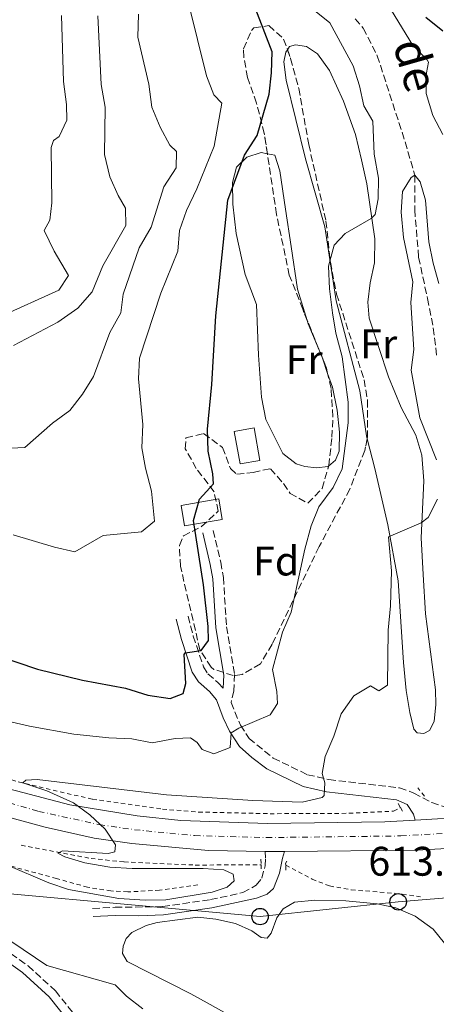
# Model space of a CAD drawing. Units: metres. Extents: x 621376 to 624849, y 4713300 to 4715673.
# Drawn here: x 622411 to 622512, y 4713708 to 4713946 of the extents above; entities that cross this region are included whole.
import ezdxf
from ezdxf.enums import TextEntityAlignment as Align

# ---------------------------------------------------------------- set-up
doc = ezdxf.new("R2010")
doc.units = ezdxf.units.M
doc.header["$MEASUREMENT"] = 0
for name, pattern in [('DGN Style 2', [1.7399219301090239, 1.043953158065414, -0.6959687720436097]), ('DGN Style 3', [2.435890702152634, 1.739921930109024, -0.6959687720436097]), ('DGN Style 4', [2.7856150101045474, 1.391937544087219, -0.6959687720436097, 0.001739921930109024, -0.6959687720436097])]:
    doc.linetypes.add(name, pattern=pattern)
for name, color, linetype, lineweight in [('Barranco lineal', 142, 'DGN Style 3', 13), ('Camino', 7, 'DGN Style 3', 0), ('Carretera', 9, 'Continuous', 0), ('Cota de punto acotado terreno', 7, 'Continuous', 0), ('Curva de nivel directora', 30, 'Continuous', 30), ('Curva de nivel intermedia', 30, 'Continuous', 0), ('Edificio', 1, 'Continuous', 13), ('Eje de carretera', 7, 'DGN Style 4', 0), ('Etiqueta de uso rústico', 92, 'Continuous', 0), ('Etiqueta de zona arbolada', 92, 'Continuous', 0), ('Línea blanca (vial)', 7, 'Continuous', 13), ('Línea de cambio de uso (parcela vista)', 92, 'Continuous', 0), ('Línea de cuneta (fondo)', 4, 'DGN Style 2', 0), ('Línea telefónica', 7, 'Continuous', 0), ('Margen derecho', 7, 'Continuous', 0), ('Piscina', 1, 'Continuous', 0), ('Pontón-alcantarilla (pasos de agua)', 1, 'DGN Style 2', 0), ('Poste telefónico', 7, 'Continuous', 0), ('Tela metálica o alambrada', 7, 'DGN Style 2', 0), ('Texto de arroyo-regatas y barrancos', 142, 'Continuous', 0), ('Zona arbolada', 92, 'DGN Style 3', 0)]:
    doc.layers.add(name, color=color, linetype=linetype, lineweight=lineweight)
doc.styles.add('Style-Arial', font='arial.ttf')

# ---------------------------------------------------------------- blocks, each defined once
blk = doc.blocks.new('5PTT')
at = {"layer": 'Pontón-alcantarilla (pasos de agua)', "color": 7, "linetype": 'Continuous', "lineweight": 30}
blk.add_circle((2.382683753967285e-05, 4.306399822235108e-05), 0.1995000005932858, dxfattribs=at)

msp = doc.modelspace()

# ---------------------------------------------------------------- linework, layer by layer
at = {"layer": 'Barranco lineal', "color": 142, "linetype": 'DGN Style 3', "lineweight": 13}
msp.add_polyline3d([(622492.2699999996, 4713946.619999999, 617.3500000000058), (622494.25, 4713944.42, 617.1600000000036), (622497.6299999999, 4713937.710000001, 616.8300000000017), (622504.4000000004, 4713916.82, 615.5099999999948), (622506.7199999997, 4713908.710000001, 615), (622506.7100000001, 4713900.369999999, 614.7400000000052), (622507.6500000004, 4713888.850000001, 613.9900000000052), (622509.8099999996, 4713878.83, 613.8500000000058), (622511.2000000002, 4713871.689999999, 613.429999999993), (622512.0899999999, 4713864.52, 613.1199999999953)], dxfattribs=at)
at = {"layer": 'Camino', "color": 7, "linetype": 'DGN Style 3', "lineweight": 0}
for points in [[(622457.8900000006, 4713822.600000001, 624.7700000000042), (622459.699999999, 4713814.900000001, 624.4199999999984), (622460.3500000016, 4713811.199999999, 623.9199999999983), (622461.0899999992, 4713799.260000002, 622.5899999999965), (622463.0599999984, 4713787.690000001, 622.3300000000019), (622462.8399999995, 4713783.74, 622.0200000000042), (622462.2299999992, 4713780.880000002, 621.3899999999995), (622464.4699999989, 4713775.36, 620.2100000000064), (622466.5499999998, 4713772.180000001, 618.9199999999984), (622472.4299999983, 4713767.400000001, 617.320000000007), (622480.6900000017, 4713763.36, 615.6300000000048), (622485.8599999995, 4713762.190000001, 615.0000000000001), (622503.0399999992, 4713760.180000001, 613.8899999999994), (622506.4999999992, 4713758.91, 613.7299999999959), (622510.850000001, 4713756.59, 613.6600000000036), (622517.7199999975, 4713754.300000001, 613.679999999993), (622520.3099999981, 4713753.120000001, 613.7299999999959)], [(622451.7999999998, 4713801.820000002, 626.6499999999943), (622453.0399999982, 4713796.99, 625.830000000002), (622455.4999999991, 4713789.560000001, 624.0200000000041), (622456.61, 4713787.859999999, 623.2700000000041), (622459.1099999989, 4713785.66, 622.3300000000019), (622460.2699999989, 4713784.320000002, 622.0399999999937)], [(622375.6200000005, 4713743.770000001, 609.9799999999959), (622378.8900000004, 4713742.810000002, 609.6000000000058), (622381.9699999985, 4713741.16, 609.3899999999994), (622385.4999999999, 4713738.490000002, 609.2200000000013), (622389.9999999994, 4713734.990000002, 609.1100000000006), (622402.940000001, 4713724.180000001, 609.529999999999), (622413.0100000005, 4713717.020000001, 609.4799999999963), (622419.649999999, 4713710.960000001, 609.2200000000013), (622426.5899999992, 4713702.240000002, 608.5000000000001), (622430.8799999985, 4713697.550000002, 608.1399999999995), (622438.6200000012, 4713690.24, 607.7400000000052), (622443.1799999988, 4713686.77, 607.7400000000052), (622451.7399999973, 4713679.390000001, 607.4600000000064), (622459.8199999996, 4713671.630000001, 606.9299999999931), (622473.0300000019, 4713655.680000001, 605.7700000000042), (622485.8299999982, 4713645.050000002, 606.050000000003), (622494.4699999995, 4713635.61, 605.5099999999949), (622497.7500000007, 4713630.880000001, 605.1399999999995), (622505.12, 4713621.630000002, 604.429999999993), (622508.5199999998, 4713618.400000002, 604.2200000000012), (622521.4899999984, 4713609.340000001, 603.4700000000012), (622528.1400000001, 4713605.150000001, 603.2599999999948), (622536.6999999987, 4713601.290000002, 603.3099999999977), (622539.1599999996, 4713600.82, 603.279999999999)], [(622428.659999999, 4713730.940000001, 613.0500000000029), (622434.1000000016, 4713731.210000002, 613.2100000000065), (622445.6299999985, 4713731.390000001, 614.1499999999943), (622457.1900000012, 4713733.070000002, 614.4600000000064), (622465.0799999969, 4713734.780000002, 614.5), (622468.3099999989, 4713736.58, 614.4499999999971), (622469.6599999989, 4713738.300000002, 614.4499999999971), (622470.4300000002, 4713741.25, 614.4499999999971), (622470.5399999997, 4713743.220000001, 614.4499999999971), (622470.4899999981, 4713744.720000001, 614.4499999999971)]]:
    msp.add_polyline3d(points, dxfattribs=at)
at = {"layer": 'Carretera', "color": 9, "linetype": 'Continuous', "lineweight": 0}
for points in [[(622215.489999998, 4713833.100000001, 621.2299999999959), (622230.8900000006, 4713830.12, 620.6600000000036), (622245.3099999975, 4713826.109999999, 620.3300000000017), (622254.8299999972, 4713822.989999999, 619.9799999999959), (622273.2399999984, 4713815.650000001, 619.3500000000058), (622294.5100000006, 4713806.640000002, 618.6399999999994), (622350.6499999994, 4713782.09, 617.070000000007), (622379.3799999983, 4713770.069999999, 616.1499999999943), (622396.1499999987, 4713763.790000001, 615.5399999999936), (622406.7800000014, 4713760.369999998, 615.279999999999), (622423.1099999995, 4713756.060000001, 614.8600000000006), (622439.4100000006, 4713753.359999999, 614.5099999999948), (622449.9899999975, 4713752.239999999, 614.2700000000041), (622471.0100000016, 4713751.52, 614.0099999999948), (622499.4600000011, 4713751.939999999, 613.8000000000029), (622506.8000000013, 4713752.36, 613.779999999999), (622520.3099999985, 4713753.12, 613.7299999999959)], [(622530.480000001, 4713746.390000001, 613.9900000000052), (622507.1999999993, 4713745.100000001, 613.9400000000023), (622475.1700000013, 4713744.77, 614.3899999999994), (622470.4899999986, 4713744.720000001, 614.4499999999971), (622456.7199999999, 4713744.960000002, 614.7200000000012), (622438.1200000009, 4713746.720000001, 615.070000000007), (622429.0199999993, 4713748.02, 615.2100000000064), (622417.1299999983, 4713750.65, 615.5200000000041), (622398.6499999977, 4713755.65, 615.9199999999983), (622376.6000000021, 4713763.509999999, 616.4799999999959), (622269.1299999979, 4713809.520000001, 619.2299999999959), (622257.4299999989, 4713814.220000001, 619.529999999999), (622240.0100000025, 4713820.16, 619.9100000000036), (622230.8399999993, 4713822.649999999, 620.1199999999953), (622214.850000001, 4713825.899999999, 620.6100000000006)]]:
    msp.add_polyline3d(points, dxfattribs=at)
at = {"layer": 'Curva de nivel directora', "color": 30, "linetype": 'Continuous', "lineweight": 30, "elevation": 625.0000000000001, "flags": 128}
for points in [[(622400.1899999996, 4713794.070000002), (622415.269999998, 4713789), (622426.2299999993, 4713786.310000001), (622436.6299999997, 4713784.350000001), (622442.0099999997, 4713782.67), (622447.4300000002, 4713781.82), (622450.5999999995, 4713783.09), (622451.239999999, 4713785.500000002), (622450.7999999984, 4713792.490000002), (622451.0699999989, 4713792.92), (622454.9899999994, 4713793.480000001), (622456.7599999997, 4713795.900000002), (622456.6599999992, 4713799.279999999), (622455.5100000004, 4713809.440000001), (622453.0899999995, 4713825.010000001), (622454.529999999, 4713830.180000001), (622457.9299999987, 4713833.880000002), (622457.8199999991, 4713836.340000001), (622456.6500000001, 4713841.800000002), (622456.5099999993, 4713847.17), (622457.5800000001, 4713858.02), (622458.4899999998, 4713874.620000001), (622461.449999999, 4713902.660000001), (622465.4399999989, 4713913.630000001), (622468.51, 4713918.380000001), (622471.4000000001, 4713928.360000002), (622471.9999999991, 4713933.560000001), (622472.1499999989, 4713938.660000001), (622468.2300000006, 4713948.960000001)], [(622509.3699999992, 4713947.09), (622513.5099999986, 4713943.770000001)]]:
    msp.add_lwpolyline(points, dxfattribs=at)
at = {"layer": 'Curva de nivel intermedia', "color": 30, "linetype": 'Continuous', "lineweight": 0, "flags": 128}
for points, elevation in [([(622409.4299999997, 4713821.550000001), (622419.4099999998, 4713818.52), (622424.3200000006, 4713817.42), (622431.2300000016, 4713821.41), (622440.5200000011, 4713822.289999999), (622443.6700000004, 4713824.83), (622442.9000000015, 4713832.13), (622441.4400000019, 4713837.67), (622440.6100000005, 4713842.600000001), (622440.8600000008, 4713848.259999999), (622439.8000000013, 4713859.34), (622440.0000000002, 4713864.34), (622445.1900000004, 4713880.170000001), (622449.3299999998, 4713890.359999998), (622449.7300000022, 4713895.350000001), (622451.4000000019, 4713900.189999999), (622453.9099999998, 4713905.449999998), (622458.1400000011, 4713915.810000001), (622459.9699999995, 4713926.24), (622458.0400000004, 4713928.210000001), (622456.2200000009, 4713932.869999999), (622451.9200000005, 4713950.489999999)], 630.0000000000001), ([(622464.0500000007, 4713774.659999999), (622471.6799999995, 4713777.890000001), (622473.49, 4713780.619999998), (622473.3200000002, 4713783.529999998), (622472.2300000016, 4713788.84), (622474.6800000013, 4713797.960000001), (622476.7700000012, 4713802.82), (622480.0400000013, 4713818.07), (622481.6399999994, 4713823.689999999), (622483.4700000001, 4713828.350000001), (622486.9400000013, 4713833.029999998), (622489.1600000008, 4713837.529999998), (622490.5600000002, 4713848.730000001), (622490.6000000003, 4713853.739999999), (622489.1100000016, 4713864.679999999), (622487.6100000018, 4713870.409999999), (622486.8000000005, 4713875.350000001), (622486.0499999995, 4713881.17), (622485.7900000003, 4713886.659999999), (622487.2099999995, 4713891.76), (622489.8899999995, 4713894.569999999), (622496.1700000004, 4713898.220000001), (622497.1200000005, 4713899.199999998), (622497.8400000001, 4713903.019999999), (622497.9600000008, 4713908.03), (622496.8900000001, 4713913.810000001), (622496.5700000006, 4713921.880000001), (622494.3900000012, 4713925.539999999), (622493.3400000007, 4713930.429999999), (622491.7699999993, 4713935.23), (622486.15, 4713945.67), (622482.0300000006, 4713949.01)], 620.0000000000001), ([(622501.0900000001, 4713948.67), (622506.2000000018, 4713940.319999999), (622509.7600000004, 4713936.720000001), (622510.0100000006, 4713936.15), (622509.53, 4713933.58), (622509.4600000008, 4713928.58), (622511.1300000005, 4713923.180000001), (622513.4800000018, 4713918.630000002)], 620.0000000000001), ([(622391.3800000006, 4713848.609999999), (622390.8100000008, 4713846.16), (622392.2099999998, 4713843.88), (622395.2400000007, 4713842.640000001), (622400.2200000008, 4713842.119999999), (622412.2200000014, 4713842.720000001), (622418.9100000013, 4713848.609999999), (622423.1100000013, 4713851.71), (622426.2200000006, 4713855.609999998), (622428.8300000011, 4713859.890000001), (622432.8400000011, 4713870.609999998), (622435.4600000007, 4713875.369999999), (622436.0199999994, 4713879.869999999), (622439.930000001, 4713891.09), (622442.8099999998, 4713896.140000001), (622445.8899999999, 4713905.890000001), (622448.8700000017, 4713910.52), (622449.0199999993, 4713914.470000001), (622447.3700000019, 4713915.989999999), (622445.0300000017, 4713920.41), (622442.9999999999, 4713925.27), (622442.2900000013, 4713930.8), (622439.6400000004, 4713942.179999999), (622439.760000001, 4713947.749999999)], 635.0000000000001), ([(622406.0700000002, 4713874.429999999), (622420.4900000016, 4713880.880000002), (622422.8400000008, 4713884.429999999), (622419.3200000003, 4713890.339999998), (622416.8900000007, 4713895.37), (622418.280000001, 4713897.830000001), (622418.7300000002, 4713902.070000002), (622418.5800000007, 4713915.48), (622419.1399999993, 4713917.13), (622420.5800000011, 4713918.119999999), (622422.4400000006, 4713922.099999998), (622422.310000001, 4713925.88), (622421.6100000015, 4713931.430000001), (622421.1399999998, 4713947.470000001)], 645.0000000000001), ([(622409.4499999998, 4713867.42), (622420.2400000013, 4713873.099999999), (622425.1000000006, 4713876.46), (622428.5300000015, 4713880.470000001), (622431.110000001, 4713886.8), (622436.680000001, 4713896.55), (622436.5900000016, 4713900.73), (622434.8500000006, 4713903.779999998), (622432.8299999998, 4713908.339999998), (622431.4999999999, 4713913.800000001), (622431.7100000001, 4713925.199999998), (622430.7000000019, 4713930.719999999), (622429.9100000006, 4713947.409999999)], 640), ([(622511.9700000009, 4713839.75), (622507.9299999997, 4713849.929999999), (622505.8600000021, 4713861.480000001), (622506.5300000005, 4713866.439999999), (622505.7600000015, 4713877.869999998), (622506.250000001, 4713882.849999999), (622503.9800000001, 4713893.600000001), (622503.4500000004, 4713899.769999999), (622503.77, 4713904.810000001), (622505.8100000008, 4713908.220000001), (622506.7200000006, 4713908.709999999), (622507.99, 4713907.130000002), (622509.3300000011, 4713902.659999998), (622510.1300000013, 4713892.550000002), (622511.1500000006, 4713887.449999998), (622512.5699999998, 4713882.470000001)], 615), ([(622446.5700000017, 4713758.480000001), (622467.4900000007, 4713757.109999998), (622479.4400000002, 4713756.71), (622484.2800000014, 4713757.850000001), (622484.7500000009, 4713758.3), (622484.9100000019, 4713761.42), (622484.2600000014, 4713763.669999998), (622485.0200000014, 4713767.819999999), (622487.1, 4713772.739999999), (622488.8900000004, 4713778.140000002), (622491.9200000013, 4713782.509999999), (622495.9900000015, 4713784.949999999), (622498.03, 4713783.74), (622500.0799999997, 4713785.090000001), (622500.300000001, 4713798.430000001), (622500.8700000009, 4713804.319999999), (622501.1100000001, 4713812.8), (622500.3400000012, 4713821.079999999), (622508.2900000019, 4713824.470000001), (622509.9400000013, 4713825.750000001), (622512.1900000023, 4713830.21)], 615), ([(622402.7399999998, 4713777.569999999), (622413.3300000001, 4713775.130000001), (622424.1399999994, 4713773.220000001), (622432.6100000008, 4713772.27), (622438.1300000016, 4713772.06), (622443.0600000003, 4713771.109999999), (622448.6600000015, 4713772.140000001), (622452.3600000008, 4713772.34), (622454.0000000015, 4713771.140000001), (622455.1799999994, 4713769.449999998), (622457.9900000013, 4713768.389999999), (622462.0100000001, 4713769.929999999), (622462.2600000005, 4713773.51), (622464.0500000007, 4713774.659999999)], 620.0000000000001), ([(622407.76, 4713741.550000002), (622418.0500000007, 4713737.180000001), (622422.7900000017, 4713735.57), (622435.0000000002, 4713733.319999999), (622441.4199999997, 4713732.930000001), (622446.4199999997, 4713733), (622457.6000000001, 4713734.88), (622461.2900000004, 4713736.07), (622462.9600000001, 4713737.67), (622462.740000001, 4713739.27), (622460.4200000009, 4713740.289999999), (622455.4400000009, 4713740.659999999), (622438.2000000009, 4713740.600000001), (622432.860000001, 4713740.92), (622426.7600000014, 4713742.000000001), (622421.900000002, 4713743.489999999), (622420.2600000014, 4713744.359999998), (622421.3299999998, 4713744.939999999), (622432.4499999998, 4713744.300000001), (622434.0200000012, 4713744.630000002), (622434.1799999998, 4713746.369999998), (622431.7200000011, 4713750.159999999), (622427.9999999995, 4713753.670000001), (622424.0099999999, 4713756.580000001), (622417.5600000012, 4713759.490000002), (622411.7600000009, 4713761.369999998), (622412.4800000007, 4713762.039999999), (622415.2300000022, 4713762.17), (622446.5700000017, 4713758.480000001)], 615), ([(622409.0400000007, 4713722.859999998), (622417.5200000011, 4713717.09), (622434.0999999995, 4713712.42), (622436.9000000001, 4713709.650000001), (622440.8600000008, 4713706.59)], 609.9999999999999)]:
    msp.add_lwpolyline(points, dxfattribs=dict(at, elevation=elevation))
at = {"layer": 'Edificio', "color": 1, "linetype": 'Continuous', "lineweight": 13, "elevation": 627.9900000000052, "flags": 128}
msp.add_lwpolyline([(622460.0499999998, 4713825.279999999), (622450.9500000002, 4713823.710000001), (622450.0899999999, 4713828.67), (622459.2000000002, 4713830.24), (622460.0499999998, 4713825.279999999)], close=True, dxfattribs=at)
at = {"layer": 'Edificio', "color": 51, "linetype": 'Continuous', "lineweight": 13, "elevation": 627.9900000000052, "flags": 128}
msp.add_lwpolyline([(622450.9500000002, 4713823.710000001), (622450.0899999999, 4713828.67), (622459.2000000002, 4713830.24), (622460.0499999998, 4713825.279999999), (622450.9500000002, 4713823.710000001)], dxfattribs=at)
at = {"layer": 'Eje de carretera', "color": 7, "linetype": 'DGN Style 4', "lineweight": 0}
msp.add_polyline3d([(622215.1700000024, 4713829.500000001, 620.9199999999983), (622230.8599999989, 4713826.390000002, 620.3899999999995), (622242.6600000006, 4713823.140000002, 620.1799999999931), (622260.3299999975, 4713817, 619.6100000000006), (622281.8299999977, 4713808.080000003, 618.9700000000013), (622373.5599999973, 4713768.57, 616.4600000000064), (622382.1000000001, 4713765.180000001, 616.1699999999984), (622397.4200000024, 4713759.720000001, 615.729999999996), (622415.5599999985, 4713754.480000002, 615.300000000003), (622430.2699999983, 4713751.260000001, 615.0099999999948), (622438.7799999998, 4713750.040000001, 614.7899999999937), (622453.370000001, 4713748.600000001, 614.5099999999949), (622470.780000001, 4713748.12, 614.229999999996), (622503.3299999974, 4713748.520000001, 613.8699999999953), (622537.3899999993, 4713750.420000001, 613.820000000007)], dxfattribs=at)
at = {"layer": 'Línea blanca (vial)', "color": 7, "linetype": 'Continuous', "lineweight": 13, "extrusion": (0.003689262009362336, 0.0002075380555517422, 0.9999931731135877), "elevation": 3888.649496750214, "flags": 128}
msp.add_lwpolyline([(622513.8093202508, 4713752.414472722), (622500.2992277307, 4713751.654472706)], dxfattribs=at)
at = {"layer": 'Línea blanca (vial)', "color": 7, "linetype": 'Continuous', "lineweight": 13, "extrusion": (0.01281799635602997, 0.0001369444012530015, 0.9999178367324226), "elevation": 9238.744935676299, "flags": 128}
msp.add_lwpolyline([(622411.4756089888, 4713743.499005836), (622416.1559935912, 4713743.549005834)], dxfattribs=at)
at = {"layer": 'Línea blanca (vial)', "color": 7, "linetype": 'Continuous', "lineweight": 13}
for points in [[(622506.8000000009, 4713752.36, 613.779999999999), (622499.4600000005, 4713751.940000001, 613.8000000000029), (622471.0100000012, 4713751.520000001, 614.0099999999948), (622449.9899999971, 4713752.24, 614.2700000000041), (622439.4100000003, 4713753.359999999, 614.5099999999949), (622423.1099999989, 4713756.060000002, 614.8600000000007), (622406.780000001, 4713760.369999999, 615.279999999999), (622396.1499999983, 4713763.790000001, 615.5399999999937), (622379.3799999978, 4713770.07, 616.1499999999944), (622350.649999999, 4713782.090000001, 617.070000000007), (622294.5100000001, 4713806.640000002, 618.6399999999995), (622273.2399999979, 4713815.650000002, 619.3500000000058), (622254.8299999967, 4713822.99, 619.9799999999959), (622245.309999997, 4713826.11, 620.3300000000017), (622230.8900000001, 4713830.12, 620.6600000000036), (622215.4899999975, 4713833.100000001, 621.229999999996)], [(622156.3899999993, 4713823.940000001, 622.1900000000024), (622163.8599999994, 4713825.540000001, 621.9100000000036), (622181.9699999989, 4713827.500000001, 621.4100000000036), (622198.1600000004, 4713827.480000001, 620.9700000000013), (622206.6600000008, 4713826.880000002, 620.6600000000036), (622214.8500000006, 4713825.9, 620.6100000000006), (622230.8399999987, 4713822.65, 620.1199999999953), (622240.010000002, 4713820.16, 619.9100000000036), (622257.4299999984, 4713814.220000002, 619.529999999999), (622269.1299999973, 4713809.520000001, 619.2299999999959), (622376.6000000016, 4713763.51, 616.4799999999959), (622398.6499999972, 4713755.650000001, 615.9199999999983), (622417.1299999978, 4713750.65, 615.5200000000042), (622429.0199999989, 4713748.02, 615.2100000000065), (622438.1200000005, 4713746.720000002, 615.0700000000071), (622456.7199999995, 4713744.960000002, 614.7200000000013), (622470.4899999981, 4713744.720000001, 614.4499999999971)], [(622475.1700000009, 4713744.77, 614.3899999999995), (622507.1999999988, 4713745.100000001, 613.9400000000023), (622530.4800000006, 4713746.390000001, 613.9900000000052), (622567.1399999997, 4713749.27, 614.0099999999948), (622581.4899999973, 4713750.790000002, 614.1100000000007), (622634.5700000006, 4713758.020000001, 614.9299999999931), (622663.1099999994, 4713763.199999999, 615.6100000000007), (622692.1499999987, 4713769.210000002, 616.4600000000064), (622719.4899999973, 4713775.710000002, 617.4199999999983), (622745.4600000001, 4713782.41, 618.3099999999978), (622771.7999999995, 4713789.82, 618.8999999999943), (622777.5399999995, 4713791.76, 619.0099999999949)]]:
    msp.add_polyline3d(points, dxfattribs=at)
at = {"layer": 'Línea de cambio de uso (parcela vista)', "color": 92, "linetype": 'Continuous', "lineweight": 0, "extrusion": (0.0701606532149127, -0.0234681954136623, 0.9972596083991785), "elevation": -66332.16330263861, "flags": 128}
msp.add_lwpolyline([(4667877.669300518, 902554.2238272112), (4667876.999623226, 902553.7385712548), (4667872.091275269, 902549.4658857986)], dxfattribs=at)
at = {"layer": 'Línea de cambio de uso (parcela vista)', "color": 92, "linetype": 'Continuous', "lineweight": 0, "extrusion": (-0.4443104389638493, -0.2293293967451914, 0.8660232454248777), "elevation": -1357065.721667832, "flags": 128}
msp.add_lwpolyline([(-3903303.710985233, 2351726.625619733), (-3903301.582996398, 2351726.417821286), (-3903301.170336147, 2351726.347821809)], dxfattribs=at)
at = {"layer": 'Línea de cambio de uso (parcela vista)', "color": 92, "linetype": 'Continuous', "lineweight": 0, "extrusion": (0.02717977201315887, -0.07919630665112508, 0.9964884369655946), "elevation": -355782.3410822743, "flags": 128}
msp.add_lwpolyline([(2118943.993183145, 4241638.774558692), (2118943.993183145, 4241634.879920083)], dxfattribs=at)
at = {"layer": 'Línea de cambio de uso (parcela vista)', "color": 92, "linetype": 'Continuous', "lineweight": 0}
for points in [[(622495.2034, 4713844.828400001, 617.3203000000067), (622495.0300000003, 4713845.51, 617.4100000000036), (622493.3799999999, 4713856.449999999, 618.179999999993), (622487.6600000003, 4713878.24, 619.4700000000012), (622484.9400000004, 4713896.230000001, 620.25), (622480.2699999996, 4713912.710000001, 622.3800000000047), (622475.5499999998, 4713931.810000001, 623.6300000000047), (622474.9800000006, 4713936.210000001, 623.6999999999971), (622475.4900000002, 4713938.600000001, 623.679999999993), (622475.8663999997, 4713939.171, 623.6588999999949)], [(622475.8663999997, 4713939.171, 623.6588999999949), (622476.3799999999, 4713939.949999999, 623.6300000000047), (622477.8399999999, 4713940.390000001, 623.6100000000006), (622480.4699999997, 4713939.970000001, 623.6100000000006), (622483.1600000003, 4713938.180000001, 623.6100000000006), (622486.0199999996, 4713934.100000001, 623.5599999999977), (622489.4400000004, 4713926.67, 623.2100000000064), (622492.3300000001, 4713918.600000001, 622.5500000000029), (622493.7999999998, 4713912.470000001, 621.9900000000052), (622495.0899999999, 4713906.619999999, 621.1199999999953), (622497.0499999998, 4713893.350000001, 619.6600000000036), (622496.9600000001, 4713887.52, 619.4499999999971), (622495.8899999997, 4713882.640000001, 619.3500000000058), (622495.3300000001, 4713877.949999999, 619.3099999999977), (622495.6600000003, 4713874.060000001, 619.1900000000023), (622500.3499999996, 4713859.869999999, 618.320000000007), (622503.4000000004, 4713852.439999999, 617.6600000000036), (622506.9500000002, 4713845.710000001, 616.75), (622508.4500000002, 4713840.82, 616.1100000000006), (622508.8799999999, 4713834.59, 615.6699999999983), (622508.2300000006, 4713820.77, 614.7299999999959), (622508.7800000003, 4713811.880000001, 614.279999999999), (622509.3499999996, 4713802.34, 613.320000000007), (622511.7199999997, 4713783.939999999, 611.279999999999), (622511.8600000005, 4713780.359999999, 611.1300000000047), (622511.3799999999, 4713776.230000001, 610.9900000000052), (622510.3099999996, 4713774.100000001, 611.0200000000041), (622508.9500000002, 4713773.34, 611.0200000000041), (622507.2999999998, 4713773.5, 611.1100000000006), (622506.4600000001, 4713774.4, 611.1300000000047), (622505.5199999996, 4713778.42, 611.3500000000058), (622504.6100000005, 4713783.82, 611.5099999999948), (622503.9900000002, 4713790.600000001, 612.1000000000058), (622502.6600000003, 4713810.4, 614.2100000000064), (622500.1900000004, 4713823.99, 615.3399999999965), (622497.04, 4713837.609999999, 616.3699999999953), (622495.2034, 4713844.828400001, 617.3203000000067)], [(622485.8344000002, 4713838.154800001, 620.215200000006), (622485.7400000002, 4713838.07, 620.2200000000012), (622482.9000000004, 4713837.75, 620.5500000000029), (622480.0999999996, 4713838.07, 620.5800000000017), (622477.9800000006, 4713838.77, 620.929999999993), (622474.7300000006, 4713841.24, 621.6100000000006), (622470.5999999996, 4713849.52, 622.1300000000047), (622469.5999999996, 4713854.92, 622.2700000000041), (622468.8799999999, 4713865.09, 622.8500000000058), (622468.3600000005, 4713877.380000001, 623.1399999999994), (622465.5800000001, 4713884.67, 623.5399999999936), (622463.4000000004, 4713894.59, 624.429999999993), (622462.6399999997, 4713901.689999999, 624.8699999999953), (622462.5599999996, 4713906.970000001, 624.9900000000052), (622463.5499999998, 4713910.699999999, 624.9900000000052), (622466.04, 4713913.130000001, 624.8300000000017), (622469.4600000001, 4713914.279999999, 624.6600000000036), (622471.0022, 4713913.944499999, 624.5715000000055)], [(622471.0022, 4713913.944499999, 624.5715000000055), (622472.7699999996, 4713913.560000001, 624.4700000000012), (622474.0300000003, 4713909.810000001, 624.1699999999983), (622475.3700000001, 4713900.480000001, 623.7700000000041), (622476.7999999998, 4713891.460000001, 622.7599999999948), (622478.2999999998, 4713881.07, 622.3399999999965), (622480.6634999998, 4713873.5086, 621.9958999999944)], [(622485.6052000001, 4713860.674699999, 621.178899999999), (622486.7599999999, 4713857.310000001, 620.8800000000047), (622487.9100000003, 4713851.730000001, 620.4799999999959), (622488.4500000002, 4713846.41, 620.2200000000012), (622488.4299999997, 4713841.83, 620.1100000000006), (622487.5099999999, 4713839.66, 620.1300000000047), (622485.8344000002, 4713838.154800001, 620.215200000006)], [(622464.6399999997, 4713703.480000001, 612.9799999999959), (622456.4500000002, 4713708.07, 613.8500000000058), (622452.4199999999, 4713710.26, 614.0399999999936), (622437.0599999996, 4713718.08, 613.7599999999948), (622435.8799999999, 4713720.039999999, 613.7100000000064), (622436.04, 4713721.83, 613.7100000000064), (622436.79, 4713723.630000001, 613.7100000000064), (622438.1399999997, 4713725.119999999, 613.7299999999959), (622441.6399999997, 4713726.83, 613.8699999999953), (622444.29, 4713727.560000001, 613.9900000000052), (622454.1399999997, 4713728.82, 614.5500000000029), (622458.5499999998, 4713728.34, 614.7400000000052), (622463.25, 4713727.27, 614.929999999993), (622467.2199999997, 4713725.539999999, 614.929999999993), (622469.4900000002, 4713723.930000001, 614.8600000000006), (622470.9199999999, 4713723.77, 614.8399999999965), (622471.9500000002, 4713724.930000001, 614.7200000000012), (622473.3200000003, 4713728.67, 614.529999999999), (622474.8399999999, 4713730.850000001, 614.3899999999994), (622477.6100000005, 4713732.460000001, 614.3399999999965), (622482.4699999997, 4713732.949999999, 613.8699999999953), (622490, 4713732.800000001, 613.2400000000052), (622497.5800000001, 4713732.050000001, 612.529999999999), (622502.0899999999, 4713731.109999999, 612.0899999999965), (622506.7999999998, 4713729.029999999, 611.779999999999), (622511.1699999999, 4713725.890000001, 611.2400000000052), (622527.2199999997, 4713706.01, 609.429999999993)]]:
    msp.add_polyline3d(points, dxfattribs=at)
at = {"layer": 'Línea de cuneta (fondo)', "color": 4, "linetype": 'DGN Style 2', "lineweight": 0}
for points in [[(622341.9299999997, 4713788.529999999, 617.1399999999994), (622368.0499999998, 4713777.230000001, 616.4100000000036), (622390.9299999997, 4713768.199999999, 615.6199999999953), (622410.6100000005, 4713761.619999999, 615.029999999999), (622428.6200000001, 4713757.4, 614.5800000000017), (622445.5700000003, 4713755.02, 614.2299999999959), (622454.2999999998, 4713754.310000001, 614.1600000000036), (622471.6399999997, 4713753.91, 614.0200000000041), (622490.7400000002, 4713754.01, 613.7599999999948), (622501.5800000001, 4713754.539999999, 613.4100000000036), (622503.25, 4713755.42, 613.3399999999965)], [(622411.3499999996, 4713746.27, 615.2200000000012), (622428.2699999996, 4713743.060000001, 614.8399999999965), (622436.29, 4713742.210000001, 614.6499999999943), (622453.54, 4713741.449999999, 614.3899999999994), (622469.4800000006, 4713741.550000001, 613.8999999999943)], [(622475.4400000004, 4713741.430000001, 613.6000000000058), (622481.8300000001, 4713738.039999999, 613.2899999999936), (622486.0899999999, 4713736.390000001, 613.0599999999977), (622491.3399999999, 4713735.460000001, 612.7700000000041), (622501.9699999997, 4713734.600000001, 612), (622508.0899999999, 4713733.789999999, 611.6699999999983)]]:
    msp.add_polyline3d(points, dxfattribs=at)
at = {"layer": 'Línea telefónica', "color": 7, "linetype": 'Continuous', "lineweight": 0}
msp.add_polyline3d([(621752.1100000005, 4713674.180000001, 636.25), (621951.2600000028, 4713708.140000002, 625.1499999999943), (622022.8900000014, 4713722.909999999, 622.3999999999943), (622100.6299999988, 4713739.11, 626.8000000000029), (622157.9600000011, 4713753.509999999, 615.679999999993), (622219.5000000001, 4713749.180000001, 617.9499999999971), (622269.1700000026, 4713744.140000002, 609.1199999999953), (622321.1299999994, 4713742.300000002, 606.7100000000064), (622337.6600000008, 4713740.92, 610.3899999999994), (622376.4999999994, 4713737.390000001, 609.6399999999994), (622469.2300000002, 4713728.970000001, 614.679999999993), (622502.7100000011, 4713732.540000001, 612.0099999999948), (622553.3500000013, 4713736.77, 611.3899999999994), (622596.3000000003, 4713742.470000002, 612.25), (622663.6299999984, 4713751.859999999, 612.7599999999948), (622688.9899999987, 4713792.510000001, 618.0099999999948), (622726.8399999993, 4713803.310000001, 619.5599999999977), (622807.1000000024, 4713830.529999998, 625.279999999999), (622857.5399999993, 4713851.350000001, 624.3099999999977), (622889.9099999992, 4713865.140000001, 622.0099999999948)], dxfattribs=at)
at = {"layer": 'Margen derecho', "color": 7, "linetype": 'Continuous', "lineweight": 0}
for points in [[(622460.2699999989, 4713784.320000002, 622.0399999999937), (622460.4499999977, 4713787.540000003, 622.3300000000019), (622458.4999999986, 4713798.960000002, 622.5899999999965), (622457.77, 4713810.890000002, 623.9199999999983), (622457.1499999987, 4713814.380000004, 624.4199999999984), (622455.3599999984, 4713822.010000001, 624.7700000000042)], [(622448.8899999995, 4713801.070000002, 626.6499999999943), (622450.1599999992, 4713796.140000002, 625.830000000002), (622452.7699999998, 4713788.24, 624.0200000000041), (622454.3199999989, 4713785.880000002, 623.2700000000041), (622456.9699999975, 4713783.540000002, 622.3300000000019), (622458.6999999997, 4713781.550000003, 621.8600000000007), (622460.289999999, 4713777.170000001, 620.8000000000029), (622461.8500000014, 4713773.890000002, 620.2100000000064), (622464.2499999999, 4713770.220000002, 618.9199999999984), (622467.2299999993, 4713767.510000001, 618.2200000000013), (622470.8599999992, 4713764.820000002, 617.320000000007), (622479.6900000004, 4713760.51, 615.6300000000048), (622485.3500000021, 4713759.230000001, 615.0000000000001), (622502.2700000001, 4713757.250000001, 613.8899999999994), (622504.8999999987, 4713756.150000001, 613.75), (622506.3899999997, 4713753.770000001, 613.7400000000054), (622506.8000000009, 4713752.36, 613.779999999999)], [(622428.7600000018, 4713728.960000001, 613.0500000000029), (622434.1299999985, 4713729.230000001, 613.2100000000065), (622439.8199999993, 4713729.140000002, 613.7599999999949), (622445.8200000006, 4713729.420000001, 614.1499999999943), (622457.5399999998, 4713731.12, 614.4600000000064), (622468.3299999967, 4713733.449999999, 614.5099999999949), (622470.9299999987, 4713734.41, 614.5099999999949), (622472.4699999986, 4713735.770000001, 614.4799999999959), (622473.9699999985, 4713739.510000001, 614.4600000000064), (622474.6900000003, 4713743.150000001, 614.3699999999955), (622475.1700000009, 4713744.77, 614.3899999999995)], [(622375.739999999, 4713741.540000003, 609.9799999999959), (622378.0900000002, 4713740.850000001, 609.6000000000058), (622380.8299999983, 4713739.380000001, 609.3899999999994), (622384.219999999, 4713736.820000002, 609.2200000000013), (622388.6799999983, 4713733.350000001, 609.1100000000006), (622401.649999999, 4713722.51, 609.529999999999), (622411.6799999983, 4713715.380000002, 609.4799999999963), (622418.1, 4713709.520000001, 609.2200000000013), (622424.989999999, 4713700.869999999, 608.5000000000001), (622429.3799999988, 4713696.07, 608.1399999999995), (622437.2499999988, 4713688.630000001, 607.7400000000052), (622441.850000001, 4713685.130000001, 607.7400000000052), (622450.3200000002, 4713677.830000001, 607.4600000000064), (622458.2699999984, 4713670.190000001, 606.9299999999931), (622471.5299999998, 4713654.180000001, 605.7700000000042), (622484.3700000008, 4713643.520000001, 606.050000000003), (622492.8199999998, 4713634.290000002, 605.5099999999949), (622496.0599999987, 4713629.62, 605.1399999999995), (622503.5599999977, 4713620.199999999, 604.429999999993), (622507.1799999987, 4713616.760000002, 604.2200000000012), (622520.3199999993, 4713607.580000001, 603.4700000000012), (622527.1400000011, 4713603.290000002, 603.2599999999948), (622536.0599999973, 4713599.26, 603.3099999999977), (622538.7699999984, 4713598.75, 603.279999999999)]]:
    msp.add_polyline3d(points, dxfattribs=at)
at = {"layer": 'Piscina', "color": 1, "linetype": 'Continuous', "lineweight": 0, "extrusion": (-0.01374401452516126, -0.00499549456212092, 0.9998930678321619), "elevation": -31481.23201641473, "flags": 128}
msp.add_lwpolyline([(622418.9333431715, 4713741.121668677), (622414.162831633, 4713740.271657136), (622412.743240644, 4713748.181755835), (622417.5237512377, 4713749.041766565), (622418.9333431715, 4713741.121668677)], close=True, dxfattribs=at)
at = {"layer": 'Piscina', "color": 4, "linetype": 'Continuous', "lineweight": 0, "extrusion": (-0.01374401452516126, -0.00499549456212092, 0.9998930678321619), "elevation": -31481.23205389375, "flags": 128}
msp.add_lwpolyline([(622417.5237512377, 4713749.041766565), (622418.9333431715, 4713741.121668677), (622414.162831633, 4713740.271657136), (622412.743240644, 4713748.181755835), (622417.5237512377, 4713749.041766565)], dxfattribs=at)
at = {"layer": 'Pontón-alcantarilla (pasos de agua)', "color": 1, "linetype": 'DGN Style 2', "lineweight": 0, "flags": 128}
for points, elevation in [([(622509.0700000003, 4713758.17), (622507.4800000006, 4713760.16)], 613.7100000000064), ([(622502.6799999997, 4713756.41), (622503.25, 4713755.42)], 613.7599999999948), ([(622503.25, 4713755.42), (622503.7599999999, 4713754.550000001)], 613.7599999999948), ([(622475.4600000001, 4713740.189999999), (622475.4400000004, 4713741.430000001)], 614.4600000000064)]:
    msp.add_lwpolyline(points, dxfattribs=dict(at, elevation=elevation))
at = {"layer": 'Pontón-alcantarilla (pasos de agua)', "color": 1, "linetype": 'DGN Style 2', "lineweight": 0, "extrusion": (-0.0001774150644221314, 0.007687986047128778, 0.9999704312600619), "elevation": 36743.17563476392, "flags": 128}
msp.add_lwpolyline([(622469.549217098, 4713599.669996135), (622469.5792188721, 4713598.369957715)], dxfattribs=at)
at = {"layer": 'Pontón-alcantarilla (pasos de agua)', "color": 1, "linetype": 'DGN Style 2', "lineweight": 0, "extrusion": (-0.0001239656584348312, 0.007871819507748411, 0.9999690090648574), "elevation": 37642.98880645036, "flags": 128}
msp.add_lwpolyline([(622469.5513898681, 4713591.273568691), (622469.5713911072, 4713590.003529339)], dxfattribs=at)
at = {"layer": 'Pontón-alcantarilla (pasos de agua)', "color": 1, "linetype": 'DGN Style 2', "lineweight": 0, "extrusion": (0.03839713850454288, 0.0009365156358006934, 0.9992621191124614), "elevation": 28929.77483938265, "flags": 128}
msp.add_lwpolyline([(4697162.175410203, -736657.9164620278), (4697162.585532136, -736657.9164620279), (4697163.4130909, -736658.4371793155)], dxfattribs=at)
at = {"layer": 'Tela metálica o alambrada', "color": 7, "linetype": 'DGN Style 2', "lineweight": 0}
msp.add_polyline3d([(622454.1500000004, 4713736.680000001, 616.3600000000006), (622444.8700000001, 4713735.359999999, 616.2899999999936), (622437.1500000004, 4713734.949999999, 616.1699999999983), (622433.0999999996, 4713735.189999999, 616.1499999999943), (622427.4500000002, 4713736.08, 616.1499999999943), (622419.9199999999, 4713738.189999999, 616.0800000000017), (622396.2999999998, 4713744.600000001, 613.9900000000052)], dxfattribs=at)
at = {"layer": 'Zona arbolada', "color": 92, "linetype": 'DGN Style 3', "lineweight": 0, "extrusion": (0.003385592026146534, -0.008425665241977702, 0.9999587721160621), "elevation": -36984.83698317682, "flags": 128}
msp.add_lwpolyline([(622477.7094424659, 4713722.412515539), (622474.9788329657, 4713729.207856749)], dxfattribs=at)
at = {"layer": 'Zona arbolada', "color": 92, "linetype": 'DGN Style 3', "lineweight": 0, "extrusion": (0.003389320781684955, -0.008435009573929264, 0.9999586807054214), "elevation": -37026.56388726842, "flags": 128}
msp.add_lwpolyline([(622478.6508205016, 4713719.718195043), (622477.6992473318, 4713722.08627929)], dxfattribs=at)
at = {"layer": 'Zona arbolada', "color": 92, "linetype": 'DGN Style 3', "lineweight": 0, "extrusion": (0.05645358163636746, 0.01292906244443929, 0.9983215075639379), "elevation": 96711.42167222832, "flags": 128}
msp.add_lwpolyline([(4455933.382278794, -1656283.723751294), (4455934.659819843, -1656283.723751294), (4455937.241679013, -1656283.314532124)], dxfattribs=at)
at = {"layer": 'Zona arbolada', "color": 92, "linetype": 'DGN Style 3', "lineweight": 0}
msp.add_polyline3d([(622490.9800000006, 4713832.59, 625.679999999993), (622483.5300000003, 4713818.67, 625.5099999999948), (622472.1399999997, 4713795, 625.5099999999948), (622469.3099999996, 4713790.27, 625.5099999999948), (622464.8899999997, 4713787.66, 625.5399999999936), (622462.75, 4713787.41, 625.5599999999977), (622458.0599999996, 4713788.91, 625.5800000000017), (622457.4000000004, 4713789.439999999, 625.6000000000058), (622454.6500000004, 4713793.619999999, 626.1000000000058), (622449.9400000004, 4713813.9, 628.1399999999994), (622449.6699999999, 4713818.930000001, 628.1999999999971), (622450.6399999997, 4713821.26, 628.1399999999994), (622455.0099999999, 4713823.529999999, 628.0399999999936), (622459.0800000001, 4713827.27, 627.9499999999971), (622458.0899999999, 4713831.930000001, 627.7599999999948), (622453.7699999996, 4713837.640000001, 627.5800000000017), (622451.0999999996, 4713842.41, 627.3600000000006), (622451.2699999996, 4713845.029999999, 627.1999999999971), (622455.5599999996, 4713846.109999999, 626.8699999999953), (622460.1100000005, 4713842.699999999, 626.5899999999965), (622462.0800000001, 4713837.59, 626.3099999999977), (622463.6100000005, 4713836.24, 626.1699999999983), (622467.5499999998, 4713836.67, 625.8800000000047), (622471.7599999999, 4713837.57, 625.4600000000064), (622474.9000000004, 4713833.960000001, 625.3999999999943), (622476.5300000003, 4713831.59, 625.3699999999953), (622480.79, 4713829.180000001, 625.179999999993), (622484.25, 4713832.76, 625.179999999993), (622485.8799999999, 4713838.310000001, 625.179999999993), (622486.6399999997, 4713845.180000001, 625.1600000000036), (622486.8799999999, 4713850.17, 625.1399999999994), (622486.4400000004, 4713857.029999999, 625.1300000000047), (622485.3200000003, 4713861.92, 625.1300000000047), (622479.5700000003, 4713876.230000001, 625.2700000000041), (622476.3200000003, 4713884.529999999, 626.3999999999943), (622473.2300000006, 4713899.25, 626.9199999999983), (622470.2599999999, 4713918.84, 627.8099999999977), (622468.3899999997, 4713926.24, 628.2299999999959), (622466.1799999997, 4713932.439999999, 628.279999999999), (622465.2800000003, 4713937.390000001, 628.3099999999977), (622465.2400000002, 4713939.4, 628.3300000000017), (622467.2100000001, 4713943.939999999, 628.279999999999), (622467.7300000006, 4713944.49, 628.279999999999), (622471.3899999997, 4713945.01, 628.279999999999), (622474.9299999997, 4713941.76, 628.279999999999), (622476.6299999999, 4713937.060000001, 628.279999999999), (622478.6100000005, 4713929.800000001, 628.279999999999), (622481.04, 4713916.17, 628.1900000000023), (622485.1900000004, 4713897.609999999, 627.7200000000012), (622486.2599999999, 4713887.680000001, 627.1900000000023), (622487.7599999999, 4713879.9, 626.8899999999994), (622494.4400000004, 4713859.130000001, 626.5399999999936), (622495.2699999996, 4713854.180000001, 626.3899999999994), (622495.29, 4713845.26, 626.1499999999943), (622494.6299999999, 4713841.970000001, 626.070000000007)], close=True, dxfattribs=at)
for points in [[(622471.0022, 4713913.944499999, 627.5875999999989), (622470.2599999999, 4713918.84, 627.8099999999977), (622468.3899999997, 4713926.24, 628.2299999999959), (622466.1799999997, 4713932.439999999, 628.279999999999), (622465.2800000003, 4713937.390000001, 628.3099999999977), (622465.2400000002, 4713939.4, 628.3300000000017), (622467.2100000001, 4713943.939999999, 628.279999999999), (622467.7300000006, 4713944.49, 628.279999999999), (622471.3899999997, 4713945.01, 628.279999999999), (622474.9299999997, 4713941.76, 628.279999999999), (622475.8663999997, 4713939.171, 628.279999999999)], [(622475.8663999997, 4713939.171, 628.279999999999), (622476.6299999999, 4713937.060000001, 628.279999999999), (622478.6100000005, 4713929.800000001, 628.279999999999), (622481.04, 4713916.17, 628.1900000000023), (622485.1900000004, 4713897.609999999, 627.7200000000012), (622486.2599999999, 4713887.680000001, 627.1900000000023), (622487.7599999999, 4713879.9, 626.8899999999994), (622494.4400000004, 4713859.130000001, 626.5399999999936), (622495.2699999996, 4713854.180000001, 626.3899999999994), (622495.29, 4713845.26, 626.1499999999943), (622495.2034, 4713844.828400001, 626.1395000000048)], [(622480.6634999998, 4713873.5086, 625.2434000000068), (622479.5700000003, 4713876.230000001, 625.2700000000041), (622476.3200000003, 4713884.529999999, 626.3999999999943), (622473.2300000006, 4713899.25, 626.9199999999983), (622471.0022, 4713913.944499999, 627.5875999999989)], [(622485.8344000002, 4713838.154800001, 625.179999999993), (622485.8799999999, 4713838.310000001, 625.179999999993), (622486.6399999997, 4713845.180000001, 625.1600000000036), (622486.8799999999, 4713850.17, 625.1399999999994), (622486.4400000004, 4713857.029999999, 625.1300000000047), (622485.6052000001, 4713860.674699999, 625.1300000000047)], [(622495.2034, 4713844.828400001, 626.1395000000048), (622494.6299999999, 4713841.970000001, 626.070000000007), (622490.9800000006, 4713832.59, 625.679999999993), (622483.5300000003, 4713818.67, 625.5099999999948), (622472.1399999997, 4713795, 625.5099999999948), (622469.3099999996, 4713790.27, 625.5099999999948), (622464.8899999997, 4713787.66, 625.5399999999936), (622462.75, 4713787.41, 625.5599999999977), (622458.0599999996, 4713788.91, 625.5800000000017), (622457.4000000004, 4713789.439999999, 625.6000000000058), (622454.6500000004, 4713793.619999999, 626.1000000000058), (622449.9400000004, 4713813.9, 628.1399999999994), (622449.6699999999, 4713818.930000001, 628.1999999999971), (622450.6399999997, 4713821.26, 628.1399999999994), (622455.0099999999, 4713823.529999999, 628.0399999999936), (622459.0800000001, 4713827.27, 627.9499999999971), (622458.0899999999, 4713831.930000001, 627.7599999999948), (622453.7699999996, 4713837.640000001, 627.5800000000017), (622451.0999999996, 4713842.41, 627.3600000000006), (622451.2699999996, 4713845.029999999, 627.1999999999971), (622455.5599999996, 4713846.109999999, 626.8699999999953), (622460.1100000005, 4713842.699999999, 626.5899999999965), (622462.0800000001, 4713837.59, 626.3099999999977), (622463.6100000005, 4713836.24, 626.1699999999983), (622467.5499999998, 4713836.67, 625.8800000000047), (622471.7599999999, 4713837.57, 625.4600000000064), (622474.9000000004, 4713833.960000001, 625.3999999999943), (622476.5300000003, 4713831.59, 625.3699999999953), (622480.79, 4713829.180000001, 625.179999999993), (622484.25, 4713832.76, 625.179999999993), (622485.8344000002, 4713838.154800001, 625.179999999993)]]:
    msp.add_polyline3d(points, dxfattribs=at)

# ---------------------------------------------------------------- block references
at = {"layer": 'Poste telefónico', "color": 7, "linetype": 'Continuous', "lineweight": 0, "xscale": 10, "yscale": 10, "zscale": 10}
for p in [(622502.7100000011, 4713732.540000001, 612.0099999999948), (622469.2300000002, 4713728.970000001, 614.679999999993)]:
    msp.add_blockref('5PTT', p, dxfattribs=at)

# ---------------------------------------------------------------- texts
at = {"layer": 'Cota de punto acotado terreno', "color": 7, "linetype": 'Continuous', "lineweight": 0, "style": 'Style-Arial'}
msp.add_text('613.91', height=7.000000000000002, dxfattribs=at).set_placement((622495.4800000002, 4713738.880000002, 613.9100000000036))
at = {"layer": 'Etiqueta de uso rústico', "color": 92, "linetype": 'Continuous', "lineweight": 0, "style": 'Style-Arial'}
for p in [(622497.9736852687, 4713867.850010002, 618.8300000000017), (622479.9136852663, 4713864.02001, 622.1399999999994)]:
    msp.add_text('Fr', height=7.000000000000002, dxfattribs=at).set_placement(p, align=Align.MIDDLE_CENTER)
at = {"layer": 'Etiqueta de zona arbolada', "color": 92, "linetype": 'Continuous', "lineweight": 0, "style": 'Style-Arial'}
msp.add_text('Fd', height=7.000000000000002, dxfattribs=at).set_placement((622473.1374413648, 4713815.180010001, 621.6499999999943), align=Align.MIDDLE_CENTER)
at = {"layer": 'Texto de arroyo-regatas y barrancos', "color": 142, "linetype": 'Continuous', "lineweight": 0, "style": 'Style-Arial'}
msp.add_text('de', height=8, rotation=285.96406, dxfattribs=at).set_placement((622501.399999999, 4713940.470000001, 618.529999999999))

doc.saveas('drawing.dxf')
